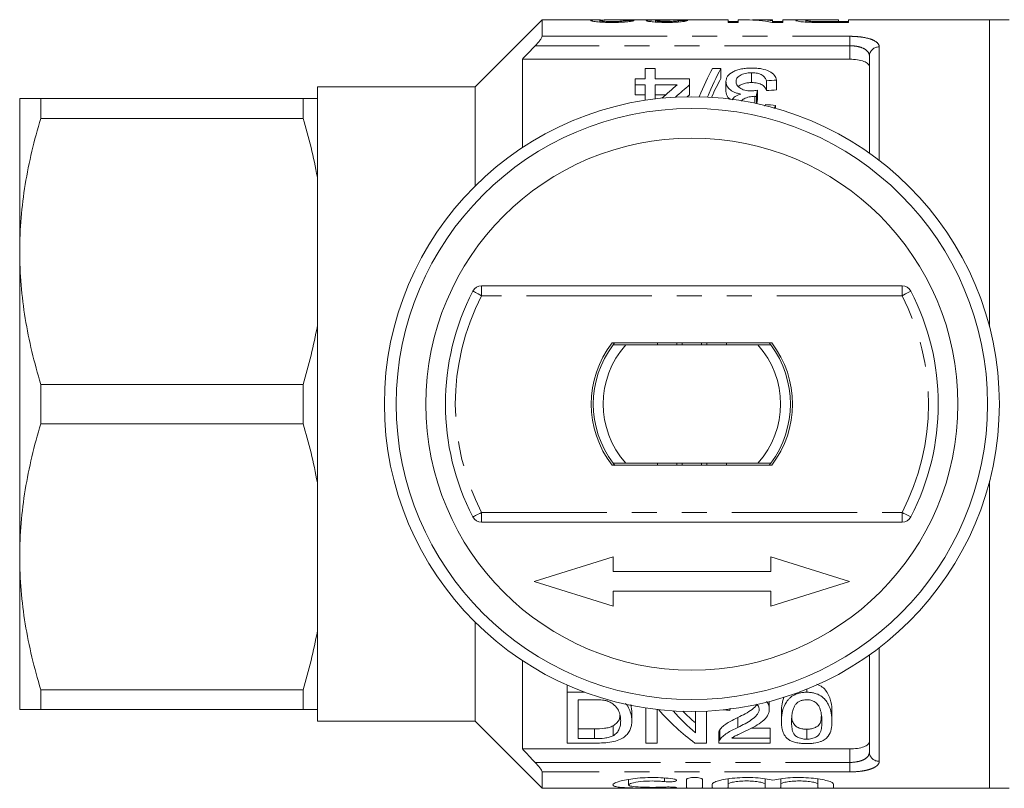
# Model space of a CAD drawing. Units: millimetres. Extents: x 214 to 290, y 77 to 244.
# Drawn here: x 214 to 264, y 77 to 116 of the extents above; entities that cross this region are included whole.
import ezdxf

# ---------------------------------------------------------------- set-up
doc = ezdxf.new("R2010")
doc.units = ezdxf.units.MM
doc.linetypes.add('PHANTOM', pattern=[12.7, 6.35, -1.27, 1.27, -1.27, 1.27, -1.27])

msp = doc.modelspace()

# ---------------------------------------------------------------- linework, layer by layer
at = {"color": 7, "linetype": 'Continuous', "lineweight": 15}
for p, q in [((240.666, 116.26), (237.266, 112.86)), ((243.636, 116.26), (240.666, 116.26)), ((240.666, 116.26), (240.666, 115.425)), ((243.593, 116.15), (243.593, 116.226)), ((244.222, 116.129), (244.222, 116.177)), ((245.888, 116.26), (244.301, 116.26)), ((244.875, 116.151), (244.875, 116.23)), ((246.414, 116.149), (246.414, 116.222)), ((250.106, 116.26), (246.42, 116.26)), ((246.975, 116.129), (246.975, 116.177)), ((247.593, 116.152), (247.593, 116.224)), ((250.106, 116.26), (250.106, 116.129)), ((250.619, 116.181), (250.106, 116.181)), ((250.106, 116.129), (250.619, 116.129)), ((251.026, 116.26), (250.619, 116.26)), ((250.619, 116.129), (250.619, 116.26)), ((252.363, 116.26), (251.663, 116.26)), ((252.334, 116.129), (252.875, 116.129)), ((252.363, 116.26), (252.363, 116.222)), ((252.363, 116.129), (252.363, 116.222)), ((252.875, 116.181), (252.363, 116.181)), ((254.184, 116.26), (252.875, 116.26)), ((252.875, 116.129), (252.875, 116.26)), ((254.055, 116.146), (254.055, 116.229)), ((254.437, 116.132), (254.437, 116.18)), ((255.696, 116.259), (254.82, 116.259)), ((254.838, 116.256), (255.696, 116.256)), ((255.696, 116.177), (254.847, 116.177)), ((254.847, 116.129), (254.847, 116.177)), ((254.891, 116.129), (256.209, 116.129)), ((255.696, 116.256), (255.696, 116.259)), ((255.696, 116.256), (255.696, 116.177)), ((256.209, 116.181), (255.696, 116.181)), ((255.696, 116.129), (255.696, 116.177)), ((263.366, 116.26), (256.209, 116.26)), ((256.209, 116.129), (256.209, 116.26)), ((264.366, 116.26), (263.366, 116.26)), ((263.366, 100.677), (263.366, 116.26)), ((257.271, 109.498), (257.271, 114.423)), ((239.666, 114.26), (239.666, 109.775)), ((256.271, 114.26), (239.666, 114.26)), ((245.894, 113.262), (245.894, 113.789)), ((245.894, 113.789), (246.407, 113.789)), ((246.407, 113.789), (246.407, 113.262)), ((249.316, 113.789), (249.74, 113.789)), ((249.74, 113.789), (249.74, 113.289)), ((251.298, 113.577), (251.298, 113.077)), ((245.381, 112.954), (245.381, 113.262)), ((245.381, 113.262), (245.894, 113.262)), ((245.894, 112.954), (245.381, 112.954)), ((245.381, 112.954), (245.381, 112.454)), ((245.894, 112.178), (245.894, 112.954)), ((246.407, 113.262), (248.15, 113.262)), ((246.407, 112.954), (246.407, 112.248)), ((247.517, 112.954), (246.407, 112.954)), ((248.15, 113.262), (248.15, 112.954)), ((248.15, 112.954), (248.15, 112.454)), ((249.997, 113.127), (249.997, 112.627)), ((252.048, 113.172), (252.048, 112.672)), ((252.561, 113.202), (252.561, 112.702)), ((237.266, 112.86), (229.266, 112.86)), ((229.266, 112.86), (229.266, 112.26)), ((237.266, 112.86), (237.266, 107.821)), ((245.381, 112.454), (245.894, 112.454)), ((246.407, 112.454), (246.932, 112.454)), ((251.591, 112.69), (251.591, 112.19)), ((214.166, 112.26), (214.166, 104.51)), ((215.234, 111.261), (215.234, 112.26)), ((215.234, 112.26), (228.544, 112.26)), ((228.544, 112.26), (228.544, 111.261)), ((229.266, 112.26), (229.266, 108.281)), ((251.465, 112.379), (251.465, 112.028)), ((251.538, 112.375), (251.538, 112.012)), ((251.971, 111.872), (251.997, 111.96)), ((252.509, 111.921), (252.437, 111.767)), ((252.509, 111.921), (252.509, 111.771)), ((228.544, 111.261), (215.234, 111.261)), ((229.266, 108.281), (229.266, 100.739)), ((214.166, 104.51), (214.166, 89.01)), ((237.6, 102.76), (258.931, 102.76)), ((229.266, 100.739), (229.266, 92.781)), ((252.316, 99.86), (244.216, 99.86)), ((244.343, 99.86), (244.266, 99.76)), ((244.912, 99.76), (251.62, 99.76)), ((246.516, 99.86), (246.516, 99.76)), ((247.51, 99.86), (247.51, 99.76)), ((247.769, 99.86), (247.769, 99.76)), ((248.762, 99.76), (248.762, 99.86)), ((249.021, 99.76), (249.021, 99.86)), ((250.016, 99.76), (250.016, 99.86)), ((252.266, 99.76), (252.18, 99.871)), ((215.234, 95.761), (215.234, 97.758)), ((215.234, 97.758), (228.544, 97.758)), ((228.544, 97.758), (228.544, 95.761)), ((228.544, 95.761), (215.234, 95.761)), ((244.216, 93.66), (252.316, 93.66)), ((244.266, 93.76), (244.352, 93.649)), ((251.62, 93.76), (244.912, 93.76)), ((246.516, 93.76), (246.516, 93.66)), ((247.51, 93.76), (247.51, 93.66)), ((247.769, 93.76), (247.769, 93.66)), ((248.762, 93.66), (248.762, 93.76)), ((249.021, 93.66), (249.021, 93.76)), ((250.016, 93.66), (250.016, 93.76)), ((252.188, 93.659), (252.266, 93.76)), ((229.266, 92.781), (229.266, 85.239)), ((263.366, 77.26), (263.366, 92.842)), ((258.931, 90.76), (237.6, 90.76)), ((214.166, 89.01), (214.166, 81.26)), ((244.266, 89.01), (240.266, 87.76)), ((244.266, 88.26), (244.266, 89.01)), ((252.266, 89.01), (252.266, 88.26)), ((256.266, 87.76), (252.266, 89.01)), ((252.266, 88.26), (244.266, 88.26)), ((240.266, 87.76), (244.266, 86.51)), ((252.266, 86.51), (256.266, 87.76)), ((244.266, 87.26), (252.266, 87.26)), ((244.266, 86.51), (244.266, 87.26)), ((252.266, 87.26), (252.266, 86.51)), ((237.266, 85.698), (237.266, 80.66)), ((229.266, 85.239), (229.266, 81.26)), ((257.271, 79.096), (257.271, 84.021)), ((239.666, 83.744), (239.666, 79.26)), ((241.937, 82.134), (241.937, 82.501)), ((215.234, 82.258), (228.544, 82.258)), ((215.234, 81.26), (215.234, 82.258)), ((228.544, 82.258), (228.544, 81.26)), ((241.937, 79.553), (241.937, 82.134)), ((241.937, 82.134), (242.838, 82.134)), ((254.09, 82.134), (254.09, 82.288)), ((243.312, 81.756), (242.501, 81.756)), ((242.501, 81.756), (242.501, 79.781)), ((245.219, 81.175), (245.172, 81.512)), ((252.193, 81.27), (252.193, 81.662)), ((228.544, 81.26), (215.234, 81.26)), ((229.266, 81.26), (229.266, 80.66)), ((245.219, 80.675), (245.219, 81.175)), ((245.937, 79.553), (245.937, 81.334)), ((246.501, 81.26), (246.501, 79.553)), ((248.449, 80.075), (248.449, 81.161)), ((249.013, 81.177), (249.013, 79.553)), ((250.214, 81.322), (250.193, 81.216)), ((252.808, 80.644), (252.808, 81.144)), ((255.372, 80.644), (255.372, 81.144)), ((229.266, 80.66), (237.266, 80.66)), ((237.266, 80.66), (240.666, 77.26)), ((244.27, 79.928), (244.27, 80.428)), ((250.605, 80.351), (250.605, 80.851)), ((243.325, 80.281), (242.501, 80.281)), ((243.325, 79.781), (243.325, 80.281)), ((249.629, 80.061), (249.629, 79.561)), ((249.683, 79.727), (249.683, 80.227)), ((252.244, 80.307), (251.271, 80.307)), ((252.244, 79.807), (252.244, 80.307)), ((254.09, 79.755), (254.09, 80.255)), ((243.369, 79.553), (241.937, 79.553)), ((242.501, 79.781), (243.325, 79.781)), ((246.501, 79.553), (245.937, 79.553)), ((249.013, 79.553), (248.417, 79.553)), ((252.244, 79.553), (249.629, 79.553)), ((250.288, 79.807), (252.244, 79.807)), ((252.244, 79.807), (252.244, 79.553)), ((256.271, 79.26), (239.666, 79.26)), ((240.666, 78.094), (240.666, 77.26)), ((245.059, 77.713), (245.059, 77.434)), ((248, 77.285), (248, 77.715)), ((248.8, 77.715), (248.8, 77.285)), ((249.3, 77.285), (249.3, 77.469)), ((250.1, 77.738), (250.1, 77.469)), ((250.1, 77.469), (250.1, 77.285)), ((251.978, 77.738), (251.978, 77.469)), ((251.978, 77.285), (251.978, 77.469)), ((252.778, 77.738), (252.778, 77.469)), ((252.778, 77.469), (252.778, 77.285)), ((254.657, 77.738), (254.657, 77.469)), ((254.657, 77.285), (254.657, 77.469)), ((255.457, 77.469), (255.457, 77.285)), ((240.666, 77.26), (263.366, 77.26)), ((263.366, 77.26), (264.366, 77.26))]:
    msp.add_line(p, q, dxfattribs=at)
at = {"color": 8, "linetype": 'PHANTOM', "lineweight": 0}
for p, q in [((240.666, 115.425), (256.271, 115.425)), ((256.271, 115.425), (256.271, 114.946)), ((256.271, 114.946), (240.317, 114.946)), ((256.271, 114.26), (256.271, 114.946)), ((257.771, 114.888), (257.771, 109.13)), ((237.6, 102.76), (237.6, 102.26)), ((258.931, 102.26), (258.931, 102.76)), ((258.931, 102.26), (237.6, 102.26)), ((237.6, 91.26), (258.931, 91.26)), ((237.6, 90.76), (237.6, 91.26)), ((258.931, 91.26), (258.931, 90.76)), ((257.771, 84.389), (257.771, 78.631)), ((256.271, 78.573), (256.271, 79.26)), ((240.317, 78.573), (256.271, 78.573)), ((256.271, 78.573), (256.271, 78.094)), ((256.271, 78.094), (240.666, 78.094)), ((246.883, 77.782), (246.883, 77.598)), ((247.3, 77.322), (247.3, 77.28))]:
    msp.add_line(p, q, dxfattribs=at)
at = {"color": 8, "linetype": 'PHANTOM', "lineweight": 0, "flags": 128}
for points in [[(237.156, 102.489), (237.165, 102.484), (237.19, 102.471), (237.231, 102.45), (237.286, 102.422), (237.354, 102.387), (237.43, 102.347), (237.514, 102.304), (237.6, 102.26)], [(258.931, 102.26), (259.018, 102.304), (259.101, 102.347), (259.178, 102.387), (259.245, 102.422), (259.301, 102.45), (259.342, 102.471), (259.367, 102.484), (259.376, 102.489)], [(237.156, 91.03), (237.165, 91.035), (237.19, 91.048), (237.231, 91.069), (237.286, 91.098), (237.354, 91.132), (237.43, 91.172), (237.514, 91.215), (237.6, 91.26)], [(258.931, 91.26), (259.018, 91.215), (259.101, 91.172), (259.178, 91.132), (259.245, 91.098), (259.301, 91.069), (259.342, 91.048), (259.367, 91.035), (259.376, 91.03)]]:
    msp.add_lwpolyline(points, dxfattribs=at)
at = {"color": 7, "linetype": 'Continuous', "lineweight": 15}
for radius in [15.6, 15, 13.5]:
    msp.add_circle((248.266, 96.76), radius, dxfattribs=at)
at = {"color": 8, "linetype": 'PHANTOM', "lineweight": 0}
for centre, radius, start, end in [((257.754, 114.405), 0.483, 87.9883, 177.8364), ((248.266, 96.76), 12, 152.7204, 207.2796), ((248.266, 96.76), 12, 332.7204, 27.2796), ((257.754, 79.114), 0.483, 182.1636, 272.0117)]:
    msp.add_arc(centre, radius, start, end, dxfattribs=at)
at = {"color": 7, "linetype": 'Continuous', "lineweight": 15}
for centre, radius, start, end in [((248.266, 96.76), 12.5, 152.7204, 207.2796), ((237.6, 102.26), 0.5, 90, 152.7204), ((258.931, 102.26), 0.5, 27.2796, 90), ((248.266, 96.76), 12.5, 332.7204, 27.2796), ((248.234, 96.76), 5.075, 142.3484, 217.6516), ((248.266, 96.76), 5, 143.1301, 216.8699), ((248.266, 96.76), 4.5, 138.1897, 221.8103), ((248.266, 96.76), 4.5, 318.1897, 41.8103), ((248.266, 96.76), 5, 323.1301, 36.8699), ((248.298, 96.76), 5.075, 322.3484, 37.6516), ((237.6, 91.26), 0.5, 207.2796, 270), ((258.931, 91.26), 0.5, 270, 332.7204)]:
    msp.add_arc(centre, radius, start, end, dxfattribs=at)
for centre, major_axis, ratio, start_param, end_param in [((235.228, 96.76), (175.5, 0), 0.111111, 1.513165, 1.515799), ((247.234, 96.76), (0, 19.5), 0.105903, 0.007632, 0.031306), ((237.023, 96.76), (175.5, 0), 0.111111, 1.507896, 1.510531), ((251.026, 96.76), (0, 19.5), 0.580733, 6.167471, 6.283185), ((251.663, 96.76), (0, 19.5), 0.580575, 6.221355, 6.311308), ((251.66, 97.26), (0, 18.5), 0.282051, 0.465732, 0.616392), ((252.083, 97.26), (0, 18.5), 0.282051, 0.465732, 0.617859), ((255.068, 97.26), (0, 18.5), 0.770857, 0.557969, 0.622848), ((255.701, 97.26), (0, 18.5), 0.770833, 0.557969, 0.618018), ((252.083, 96.76), (0, 18.5), 0.282051, 0.465732, 0.570718), ((346.409, 97.26), (185, 0), 0.1, 2.102832, 2.106052), ((255.701, 96.76), (0, 18.5), 0.770833, 0.557969, 0.567682), ((252.761, 97.26), (0, 18.5), 0.114583, 0.58433, 0.614547), ((346.409, 96.76), (185, 0), 0.1, 2.102832, 2.106052), ((252.761, 96.76), (0, 18.5), 0.114583, 0.58433, 0.601961), ((139.687, 97.26), (185, 0), 0.1, 0.914922, 0.918415), ((253.52, 96.26), (0, 18.5), 0.642148, 2.517071, 2.697597), ((254.204, 96.26), (0, 18.5), 0.642148, 2.522916, 2.635883), ((254.204, 96.76), (0, 18.5), 0.642148, 2.573421, 2.635883), ((357.865, 96.26), (185, 0), 0.1, 4.088912, 4.091189)]:
    msp.add_ellipse(centre, major_axis=major_axis, ratio=ratio, start_param=start_param, end_param=end_param, dxfattribs=at)
for points, knots in [([(243.636, 116.259), (243.569, 116.259), (243.365, 116.259), (243.164, 116.249), (243.14, 116.232), (243.132, 116.226)], [0, 0, 0, 0, 0.23821, 0.727708, 1, 1, 1, 1]), ([(243.132, 116.226), (243.134, 116.222), (243.137, 116.217), (243.16, 116.207), (243.177, 116.202), (243.252, 116.185), (243.329, 116.173), (243.477, 116.158), (243.531, 116.153), (243.651, 116.144), (243.717, 116.14), (243.852, 116.135), (243.922, 116.132), (244.066, 116.13), (244.139, 116.129), (244.212, 116.129)], [0, 0, 0, 0, 0.125, 0.125, 0.25, 0.25, 0.5, 0.5, 0.625, 0.625, 0.75, 0.75, 0.875, 0.875, 1, 1, 1, 1]), ([(243.593, 116.226), (243.615, 116.233), (243.666, 116.249), (243.965, 116.259), (244.195, 116.258), (244.301, 116.257)], [0, 0, 0, 0, 0.292077, 0.670837, 1, 1, 1, 1]), ([(244.222, 116.177), (244.137, 116.177), (244.055, 116.178), (243.897, 116.184), (243.827, 116.188), (243.712, 116.199), (243.664, 116.204), (243.607, 116.215), (243.595, 116.221), (243.593, 116.226)], [0, 0, 0, 0, 0.25, 0.25, 0.5, 0.5, 0.75, 0.75, 1, 1, 1, 1]), ([(244.212, 116.129), (244.286, 116.129), (244.361, 116.13), (244.507, 116.132), (244.579, 116.134), (244.72, 116.14), (244.786, 116.144), (244.911, 116.152), (244.969, 116.157), (245.123, 116.174), (245.198, 116.186), (245.273, 116.203), (245.293, 116.208), (245.321, 116.218), (245.329, 116.223), (245.337, 116.227)], [0, 0, 0, 0, 0.125, 0.125, 0.25, 0.25, 0.375, 0.375, 0.5, 0.5, 0.75, 0.75, 0.875, 0.875, 1, 1, 1, 1]), ([(244.875, 116.23), (244.873, 116.225), (244.865, 116.219), (244.813, 116.207), (244.771, 116.201), (244.652, 116.19), (244.576, 116.185), (244.407, 116.179), (244.314, 116.177), (244.222, 116.177)], [0, 0, 0, 0, 0.25, 0.25, 0.5, 0.5, 0.75, 0.75, 1, 1, 1, 1]), ([(245.888, 116.259), (245.913, 116.259), (245.984, 116.259), (246.181, 116.256), (246.361, 116.255), (246.443, 116.255)], [0, 0, 0, 0, 0.2218091, 0.6442858, 1, 1, 1, 1]), ([(246.443, 116.255), (246.37, 116.254), (246.3, 116.253), (246.177, 116.249), (246.123, 116.247), (246.038, 116.242), (246.005, 116.238), (245.962, 116.23), (245.955, 116.226), (245.952, 116.22)], [0, 0, 0, 0, 0.25, 0.25, 0.5, 0.5, 0.75, 0.75, 1, 1, 1, 1]), ([(245.952, 116.22), (245.955, 116.216), (245.958, 116.212), (245.984, 116.202), (246.003, 116.197), (246.08, 116.181), (246.152, 116.17), (246.347, 116.151), (246.465, 116.143), (246.654, 116.135), (246.719, 116.133), (246.852, 116.13), (246.921, 116.129), (246.989, 116.129)], [0, 0, 0, 0, 0.125, 0.125, 0.25, 0.25, 0.5, 0.5, 0.75, 0.75, 0.875, 0.875, 1, 1, 1, 1]), ([(246.414, 116.222), (246.415, 116.224), (246.417, 116.227), (246.43, 116.231), (246.442, 116.234), (246.491, 116.24), (246.546, 116.243), (246.684, 116.247), (246.762, 116.248), (246.885, 116.249), (246.928, 116.25), (247.013, 116.25), (247.056, 116.25), (247.1, 116.25)], [0, 0, 0, 0, 0.125, 0.125, 0.25, 0.25, 0.5, 0.5, 0.75, 0.75, 0.875, 0.875, 1, 1, 1, 1]), ([(246.975, 116.177), (246.9, 116.177), (246.826, 116.178), (246.685, 116.183), (246.623, 116.187), (246.519, 116.196), (246.478, 116.201), (246.438, 116.209), (246.428, 116.212), (246.417, 116.217), (246.415, 116.219), (246.414, 116.222)], [0, 0, 0, 0, 0.25, 0.25, 0.5, 0.5, 0.75, 0.75, 0.875, 0.875, 1, 1, 1, 1]), ([(246.908, 116.259), (246.825, 116.259), (246.659, 116.259), (246.489, 116.26), (246.429, 116.259), (246.42, 116.259)], [0, 0, 0, 0, 0.459435, 0.923959, 1, 1, 1, 1]), ([(247.218, 116.259), (247.168, 116.259), (247.117, 116.259), (247.013, 116.259), (246.961, 116.259), (246.908, 116.259)], [0, 0, 0, 0, 0.5, 0.5, 1, 1, 1, 1]), ([(247.593, 116.224), (247.58, 116.219), (247.563, 116.214), (247.504, 116.204), (247.464, 116.198), (247.354, 116.188), (247.287, 116.184), (247.174, 116.18), (247.135, 116.179), (247.056, 116.178), (247.015, 116.177), (246.975, 116.177)], [0, 0, 0, 0, 0.25, 0.25, 0.5, 0.5, 0.75, 0.75, 0.875, 0.875, 1, 1, 1, 1]), ([(246.989, 116.129), (247.057, 116.129), (247.125, 116.13), (247.258, 116.132), (247.324, 116.135), (247.451, 116.14), (247.511, 116.144), (247.622, 116.152), (247.674, 116.156), (247.816, 116.171), (247.89, 116.182), (247.999, 116.203), (248.031, 116.213), (248.055, 116.221)], [0, 0, 0, 0, 0.125, 0.125, 0.25, 0.25, 0.375, 0.375, 0.5, 0.5, 0.75, 0.75, 1, 1, 1, 1]), ([(247.1, 116.25), (247.106, 116.25), (247.111, 116.25), (247.117, 116.25), (247.123, 116.25), (247.129, 116.25), (247.135, 116.25), (247.146, 116.25), (247.158, 116.25), (247.169, 116.25)], [0, 0, 0, 0, 0.00001749712, 0.00001749712, 0.00001749712, 0.00003499713, 0.00003499713, 0.00003499713, 0.00006996712, 0.00006996712, 0.00006996712, 0.00006996712]), ([(254.82, 116.259), (254.736, 116.259), (254.652, 116.259), (254.485, 116.259), (254.403, 116.259), (254.239, 116.26), (254.159, 116.26), (254.009, 116.259), (253.938, 116.259), (253.819, 116.258), (253.77, 116.257), (253.684, 116.255), (253.648, 116.253), (253.593, 116.248), (253.574, 116.245), (253.548, 116.237), (253.543, 116.233), (253.542, 116.228)], [0, 0, 0, 0, 0.125, 0.125, 0.25, 0.25, 0.375, 0.375, 0.5, 0.5, 0.625, 0.625, 0.75, 0.75, 0.875, 0.875, 1, 1, 1, 1]), ([(253.542, 116.228), (253.544, 116.225), (253.545, 116.221), (253.561, 116.213), (253.573, 116.208), (253.622, 116.195), (253.672, 116.185), (253.807, 116.165), (253.897, 116.155), (254.059, 116.145), (254.116, 116.142), (254.235, 116.137), (254.297, 116.135), (254.359, 116.133)], [0, 0, 0, 0, 0.125, 0.125, 0.25, 0.25, 0.5, 0.5, 0.75, 0.75, 0.875, 0.875, 1, 1, 1, 1]), ([(254.055, 116.229), (254.056, 116.235), (254.066, 116.24), (254.13, 116.248), (254.182, 116.251), (254.295, 116.253), (254.339, 116.254), (254.432, 116.255), (254.481, 116.256), (254.632, 116.256), (254.735, 116.256), (254.838, 116.256)], [0, 0, 0, 0, 0.25, 0.25, 0.5, 0.5, 0.625, 0.625, 0.75, 0.75, 1, 1, 1, 1]), ([(254.437, 116.18), (254.405, 116.182), (254.373, 116.183), (254.315, 116.186), (254.288, 116.188), (254.213, 116.194), (254.173, 116.198), (254.11, 116.208), (254.089, 116.212), (254.06, 116.221), (254.057, 116.225), (254.055, 116.229)], [0, 0, 0, 0, 0.125, 0.125, 0.25, 0.25, 0.5, 0.5, 0.75, 0.75, 1, 1, 1, 1]), ([(254.359, 116.133), (254.403, 116.133), (254.447, 116.132), (254.491, 116.131), (254.536, 116.131), (254.58, 116.13), (254.624, 116.13), (254.713, 116.129), (254.802, 116.129), (254.891, 116.129)], [0, 0, 0, 0, 0.0001335403, 0.0001335403, 0.0001335403, 0.0002670219, 0.0002670219, 0.0002670219, 0.0005331809, 0.0005331809, 0.0005331809, 0.0005331809]), ([(240.317, 114.946), (240.403, 115.037), (240.485, 115.131), (240.584, 115.263), (240.613, 115.305), (240.654, 115.377), (240.666, 115.406), (240.666, 115.425)], [0, 0, 0, 0, 0.5, 0.5, 0.75, 0.75, 1, 1, 1, 1]), ([(257.271, 113.884), (257.271, 113.936), (257.247, 113.985), (257.152, 114.076), (257.082, 114.117), (256.9, 114.186), (256.789, 114.213), (256.543, 114.25), (256.408, 114.26), (256.271, 114.26)], [0, 0, 0, 0, 0.25, 0.25, 0.5, 0.5, 0.75, 0.75, 1, 1, 1, 1]), ([(249.997, 113.127), (249.998, 113.174), (250.002, 113.22), (250.03, 113.309), (250.052, 113.353), (250.14, 113.48), (250.234, 113.555), (250.413, 113.651), (250.478, 113.68), (250.622, 113.729), (250.702, 113.751), (250.868, 113.784), (250.954, 113.796), (251.133, 113.812), (251.225, 113.814), (251.316, 113.815)], [0, 0, 0, 0, 0.125, 0.125, 0.25, 0.25, 0.5, 0.5, 0.625, 0.625, 0.75, 0.75, 0.875, 0.875, 1, 1, 1, 1]), ([(251.298, 113.577), (251.241, 113.576), (251.185, 113.574), (251.075, 113.564), (251.02, 113.555), (250.867, 113.521), (250.778, 113.486), (250.64, 113.399), (250.587, 113.349), (250.539, 113.268), (250.528, 113.24), (250.512, 113.183), (250.51, 113.154), (250.509, 113.125)], [0, 0, 0, 0, 0.125, 0.125, 0.25, 0.25, 0.5, 0.5, 0.75, 0.75, 0.875, 0.875, 1, 1, 1, 1]), ([(252.048, 113.172), (252.029, 113.224), (252.007, 113.274), (251.939, 113.37), (251.897, 113.416), (251.775, 113.496), (251.693, 113.529), (251.552, 113.558), (251.502, 113.566), (251.401, 113.575), (251.35, 113.576), (251.298, 113.577)], [0, 0, 0, 0, 0.25, 0.25, 0.5, 0.5, 0.75, 0.75, 0.875, 0.875, 1, 1, 1, 1]), ([(251.316, 113.815), (251.399, 113.814), (251.481, 113.812), (251.642, 113.798), (251.723, 113.788), (251.951, 113.744), (252.086, 113.699), (252.308, 113.586), (252.395, 113.517), (252.485, 113.406), (252.507, 113.366), (252.542, 113.286), (252.552, 113.244), (252.561, 113.202)], [0, 0, 0, 0, 0.125, 0.125, 0.25, 0.25, 0.5, 0.5, 0.75, 0.75, 0.875, 0.875, 1, 1, 1, 1]), ([(250.747, 112.493), (250.687, 112.503), (250.628, 112.515), (250.517, 112.547), (250.462, 112.566), (250.315, 112.632), (250.234, 112.686), (250.139, 112.774), (250.113, 112.805), (250.068, 112.868), (250.049, 112.9), (250.008, 112.998), (249.999, 113.063), (249.997, 113.127)], [0, 0, 0, 0, 0.125, 0.125, 0.25, 0.25, 0.5, 0.5, 0.625, 0.625, 0.75, 0.75, 1, 1, 1, 1]), ([(250.509, 113.125), (250.511, 113.097), (250.512, 113.069), (250.526, 113.014), (250.538, 112.986), (250.585, 112.904), (250.634, 112.852), (250.767, 112.76), (250.849, 112.72), (250.994, 112.68), (251.045, 112.67), (251.15, 112.657), (251.205, 112.655), (251.259, 112.654)], [0, 0, 0, 0, 0.125, 0.125, 0.25, 0.25, 0.5, 0.5, 0.75, 0.75, 0.875, 0.875, 1, 1, 1, 1]), ([(250.633, 112.873), (250.655, 112.897), (250.713, 112.956), (250.877, 113.026), (251.087, 113.071), (251.233, 113.075), (251.298, 113.077)], [0, 0, 0, 0, 0.1885051, 0.4780825, 0.7687051, 1, 1, 1, 1]), ([(251.298, 113.077), (251.35, 113.076), (251.401, 113.075), (251.501, 113.066), (251.55, 113.059), (251.693, 113.029), (251.774, 112.997), (251.896, 112.916), (251.939, 112.87), (252.007, 112.775), (252.029, 112.724), (252.048, 112.672)], [0, 0, 0, 0, 0.125, 0.125, 0.25, 0.25, 0.5, 0.5, 0.75, 0.75, 1, 1, 1, 1]), ([(249.997, 112.627), (250.007, 112.524), (250.022, 112.377), (250.175, 112.251), (250.22, 112.215)], [0, 0, 0, 0, 0.708987, 1, 1, 1, 1]), ([(250.303, 112.209), (250.35, 112.264), (250.452, 112.383), (250.644, 112.454), (250.747, 112.493)], [0, 0, 0, 0, 0.460592, 1, 1, 1, 1]), ([(251.259, 112.654), (251.288, 112.654), (251.316, 112.655), (251.344, 112.657), (251.386, 112.66), (251.427, 112.665), (251.468, 112.67), (251.51, 112.676), (251.55, 112.683), (251.591, 112.69)], [0, 0, 0, 0, 0.0000844512, 0.0000844512, 0.0000844512, 0.0002112714, 0.0002112714, 0.0002112714, 0.0003394215, 0.0003394215, 0.0003394215, 0.0003394215]), ([(214.166, 112.26), (214.166, 112.26), (214.19, 112.26), (214.286, 112.26), (214.358, 112.26), (214.637, 112.26), (214.906, 112.26), (215.234, 112.26)], [0, 0, 0, 0, 0.25, 0.25, 0.5, 0.5, 1, 1, 1, 1]), ([(228.544, 112.26), (228.691, 112.26), (228.826, 112.26), (229.069, 112.26), (229.176, 112.26), (229.266, 112.26)], [0, 0, 0, 0, 0.5, 0.5, 1, 1, 1, 1]), ([(251.465, 112.379), (251.364, 112.373), (251.162, 112.361), (250.933, 112.275), (250.808, 112.193), (250.787, 112.148), (250.784, 112.14)], [0, 0, 0, 0, 0.3572195, 0.7174997, 0.9516152, 1, 1, 1, 1]), ([(251.538, 112.375), (251.526, 112.376), (251.514, 112.377), (251.502, 112.377), (251.495, 112.378), (251.489, 112.378), (251.483, 112.378), (251.477, 112.378), (251.471, 112.378), (251.465, 112.379)], [0, 0, 0, 0, 0.00003699144, 0.00003699144, 0.00003699144, 0.00005552052, 0.00005552052, 0.00005552052, 0.0000740617, 0.0000740617, 0.0000740617, 0.0000740617]), ([(215.234, 111.261), (214.901, 110.15), (214.632, 109.034), (214.264, 106.784), (214.166, 105.652), (214.166, 104.51)], [0, 0, 0, 0, 0.5, 0.5, 1, 1, 1, 1]), ([(214.166, 104.51), (214.166, 103.942), (214.19, 103.371), (214.286, 102.233), (214.357, 101.667), (214.634, 99.978), (214.903, 98.864), (215.234, 97.758)], [0, 0, 0, 0, 0.25, 0.25, 0.5, 0.5, 1, 1, 1, 1]), ([(228.544, 97.758), (228.692, 98.251), (228.828, 98.748), (229.07, 99.742), (229.176, 100.24), (229.266, 100.739)], [0, 0, 0, 0, 0.5, 0.5, 1, 1, 1, 1]), ([(244.266, 99.76), (244.464, 99.76), (244.677, 99.76), (244.896, 99.76), (244.912, 99.76)], [0, 0, 0, 0, 0.926247, 1, 1, 1, 1]), ([(251.62, 99.76), (251.825, 99.76), (252.041, 99.76), (252.254, 99.76), (252.266, 99.76)], [0, 0, 0, 0, 0.943933, 1, 1, 1, 1]), ([(215.234, 95.761), (214.901, 94.65), (214.632, 93.534), (214.264, 91.284), (214.166, 90.152), (214.166, 89.01)], [0, 0, 0, 0, 0.5, 0.5, 1, 1, 1, 1]), ([(244.912, 93.76), (244.707, 93.76), (244.49, 93.76), (244.278, 93.76), (244.266, 93.76)], [0, 0, 0, 0, 0.943933, 1, 1, 1, 1]), ([(252.266, 93.76), (252.068, 93.76), (251.854, 93.76), (251.636, 93.76), (251.62, 93.76)], [0, 0, 0, 0, 0.926247, 1, 1, 1, 1]), ([(214.166, 89.01), (214.166, 88.442), (214.19, 87.871), (214.286, 86.733), (214.357, 86.167), (214.634, 84.478), (214.903, 83.364), (215.234, 82.258)], [0, 0, 0, 0, 0.25, 0.25, 0.5, 0.5, 1, 1, 1, 1]), ([(228.544, 82.258), (228.692, 82.751), (228.828, 83.248), (229.07, 84.242), (229.176, 84.74), (229.266, 85.239)], [0, 0, 0, 0, 0.5, 0.5, 1, 1, 1, 1]), ([(255.372, 81.144), (255.367, 81.311), (255.355, 81.65), (255.174, 82.088), (254.908, 82.408), (254.7, 82.502), (254.598, 82.547)], [0, 0, 0, 0, 0.349889, 0.711474, 0.858602, 1, 1, 1, 1]), ([(252.808, 80.644), (252.81, 80.784), (252.819, 80.929), (252.874, 81.226), (252.918, 81.378), (253.036, 81.603), (253.085, 81.678), (253.179, 81.786), (253.212, 81.821), (253.288, 81.888), (253.331, 81.921), (253.423, 81.98), (253.474, 82.006), (253.581, 82.053), (253.64, 82.073), (253.764, 82.104), (253.827, 82.116), (253.957, 82.131), (254.024, 82.133), (254.09, 82.134)], [0, 0, 0, 0, 0.25, 0.25, 0.5, 0.5, 0.625, 0.625, 0.6875, 0.6875, 0.75, 0.75, 0.8125, 0.8125, 0.875, 0.875, 0.9375, 0.9375, 1, 1, 1, 1]), ([(254.09, 82.134), (254.156, 82.133), (254.222, 82.131), (254.35, 82.116), (254.414, 82.104), (254.598, 82.056), (254.709, 82.01), (254.899, 81.894), (254.974, 81.825), (255.092, 81.679), (255.138, 81.604), (255.256, 81.378), (255.31, 81.225), (255.364, 80.929), (255.371, 80.784), (255.372, 80.644)], [0, 0, 0, 0, 0.0625, 0.0625, 0.125, 0.125, 0.25, 0.25, 0.375, 0.375, 0.5, 0.5, 0.75, 0.75, 1, 1, 1, 1]), ([(243.973, 81.691), (243.922, 81.706), (243.869, 81.718), (243.76, 81.735), (243.704, 81.74), (243.537, 81.755), (243.424, 81.755), (243.312, 81.756)], [0, 0, 0, 0, 0.25, 0.25, 0.5, 0.5, 1, 1, 1, 1]), ([(244.655, 80.681), (244.653, 80.769), (244.648, 80.859), (244.612, 81.042), (244.584, 81.134), (244.488, 81.315), (244.416, 81.404), (244.28, 81.528), (244.228, 81.567), (244.141, 81.62), (244.11, 81.637), (244.045, 81.666), (244.009, 81.679), (243.973, 81.691)], [0, 0, 0, 0, 0.25, 0.25, 0.5, 0.5, 0.75, 0.75, 0.875, 0.875, 0.9375, 0.9375, 1, 1, 1, 1]), ([(244.885, 81.566), (244.912, 81.541), (245.033, 81.43), (245.122, 81.202), (245.209, 80.929), (245.216, 80.755), (245.219, 80.675)], [0, 0, 0, 0, 0.0921128, 0.4042339, 0.7246307, 1, 1, 1, 1]), ([(251.574, 81.505), (251.495, 81.421), (251.333, 81.25), (250.977, 81.044), (250.729, 80.915), (250.605, 80.851)], [0, 0, 0, 0, 0.324108, 0.661082, 1, 1, 1, 1]), ([(251.68, 81.266), (251.676, 81.324), (251.67, 81.42), (251.581, 81.503), (251.545, 81.536)], [0, 0, 0, 0, 0.594585, 1, 1, 1, 1]), ([(252.048, 81.668), (252.07, 81.644), (252.17, 81.53), (252.19, 81.389), (252.193, 81.282), (252.193, 81.27)], [0, 0, 0, 0, 0.19749, 0.91139, 1, 1, 1, 1]), ([(252.948, 81.904), (252.906, 81.784), (252.815, 81.522), (252.811, 81.277), (252.808, 81.144)], [0, 0, 0, 0, 0.458314, 1, 1, 1, 1]), ([(253.553, 81.544), (253.524, 81.507), (253.496, 81.47), (253.455, 81.394), (253.438, 81.356), (253.394, 81.242), (253.374, 81.165), (253.345, 81.013), (253.335, 80.938), (253.324, 80.789), (253.323, 80.716), (253.321, 80.645)], [0, 0, 0, 0, 0.125, 0.125, 0.25, 0.25, 0.5, 0.5, 0.75, 0.75, 1, 1, 1, 1]), ([(254.085, 81.756), (254.029, 81.755), (253.974, 81.752), (253.868, 81.731), (253.817, 81.715), (253.727, 81.675), (253.685, 81.652), (253.613, 81.6), (253.583, 81.572), (253.553, 81.544)], [0, 0, 0, 0, 0.25, 0.25, 0.5, 0.5, 0.75, 0.75, 1, 1, 1, 1]), ([(254.86, 80.645), (254.859, 80.746), (254.855, 80.85), (254.831, 81.062), (254.812, 81.171), (254.756, 81.334), (254.734, 81.388), (254.667, 81.495), (254.621, 81.546), (254.507, 81.639), (254.44, 81.68), (254.317, 81.726), (254.273, 81.738), (254.181, 81.753), (254.133, 81.755), (254.085, 81.756)], [0, 0, 0, 0, 0.25, 0.25, 0.5, 0.5, 0.625, 0.625, 0.75, 0.75, 0.875, 0.875, 0.9375, 0.9375, 1, 1, 1, 1]), ([(214.166, 81.26), (214.166, 81.26), (214.19, 81.26), (214.286, 81.26), (214.358, 81.26), (214.637, 81.26), (214.906, 81.26), (215.234, 81.26)], [0, 0, 0, 0, 0.25, 0.25, 0.5, 0.5, 1, 1, 1, 1]), ([(229.266, 81.26), (229.175, 81.26), (229.068, 81.26), (228.826, 81.26), (228.691, 81.26), (228.544, 81.26)], [0, 0, 0, 0, 0.5, 0.5, 1, 1, 1, 1]), ([(244.619, 80.965), (244.614, 80.906), (244.602, 80.777), (244.495, 80.593), (244.346, 80.484), (244.27, 80.428)], [0, 0, 0, 0, 0.290807, 0.636334, 1, 1, 1, 1]), ([(250.605, 80.351), (250.848, 80.472), (251.085, 80.6), (251.4, 80.818), (251.498, 80.896), (251.602, 81.027), (251.63, 81.072), (251.669, 81.167), (251.678, 81.216), (251.68, 81.266)], [0, 0, 0, 0, 0.5, 0.5, 0.75, 0.75, 0.875, 0.875, 1, 1, 1, 1]), ([(252.193, 81.27), (252.191, 81.213), (252.186, 81.157), (252.155, 81.048), (252.133, 80.995), (252.044, 80.839), (251.953, 80.746), (251.742, 80.572), (251.617, 80.494), (251.357, 80.347), (251.221, 80.278), (251.083, 80.21)], [0, 0, 0, 0, 0.125, 0.125, 0.25, 0.25, 0.5, 0.5, 0.75, 0.75, 1, 1, 1, 1]), ([(244.27, 80.428), (244.241, 80.413), (244.211, 80.398), (244.146, 80.373), (244.111, 80.362), (244, 80.331), (243.92, 80.316), (243.671, 80.285), (243.497, 80.282), (243.325, 80.281)], [0, 0, 0, 0, 0.125, 0.125, 0.25, 0.25, 0.5, 0.5, 1, 1, 1, 1]), ([(245.219, 80.675), (245.217, 80.599), (245.214, 80.524), (245.188, 80.38), (245.169, 80.309), (245.109, 80.172), (245.069, 80.106), (244.971, 79.978), (244.91, 79.918), (244.758, 79.807), (244.667, 79.757), (244.46, 79.672), (244.336, 79.638), (244.073, 79.592), (243.934, 79.576), (243.654, 79.557), (243.512, 79.554), (243.369, 79.553)], [0, 0, 0, 0, 0.125, 0.125, 0.25, 0.25, 0.375, 0.375, 0.5, 0.5, 0.625, 0.625, 0.75, 0.75, 0.875, 0.875, 1, 1, 1, 1]), ([(244.27, 79.928), (244.31, 79.953), (244.35, 79.977), (244.415, 80.031), (244.443, 80.059), (244.519, 80.146), (244.556, 80.209), (244.611, 80.337), (244.628, 80.404), (244.65, 80.54), (244.653, 80.61), (244.655, 80.681)], [0, 0, 0, 0, 0.125, 0.125, 0.25, 0.25, 0.5, 0.5, 0.75, 0.75, 1, 1, 1, 1]), ([(250.605, 80.851), (250.407, 80.758), (250.216, 80.663), (249.971, 80.508), (249.898, 80.454), (249.805, 80.37), (249.775, 80.342), (249.724, 80.285), (249.703, 80.256), (249.683, 80.227)], [0, 0, 0, 0, 0.5, 0.5, 0.75, 0.75, 0.875, 0.875, 1, 1, 1, 1]), ([(253.197, 79.716), (253.154, 79.747), (253.112, 79.779), (253.044, 79.846), (253.016, 79.881), (252.939, 79.988), (252.903, 80.065), (252.851, 80.223), (252.833, 80.304), (252.813, 80.471), (252.81, 80.556), (252.808, 80.644)], [0, 0, 0, 0, 0.125, 0.125, 0.25, 0.25, 0.5, 0.5, 0.75, 0.75, 1, 1, 1, 1]), ([(253.321, 80.645), (253.322, 80.548), (253.325, 80.454), (253.348, 80.27), (253.365, 80.18), (253.421, 80.051), (253.444, 80.01), (253.511, 79.93), (253.56, 79.894), (253.678, 79.83), (253.746, 79.802), (253.868, 79.774), (253.91, 79.766), (253.998, 79.757), (254.045, 79.756), (254.09, 79.755)], [0, 0, 0, 0, 0.25, 0.25, 0.5, 0.5, 0.625, 0.625, 0.75, 0.75, 0.875, 0.875, 0.9375, 0.9375, 1, 1, 1, 1]), ([(254.09, 80.255), (254.021, 80.258), (253.881, 80.264), (253.677, 80.325), (253.488, 80.431), (253.38, 80.62), (253.338, 80.779), (253.333, 80.885), (253.333, 80.898)], [0, 0, 0, 0, 0.122437, 0.245794, 0.421116, 0.639562, 0.958908, 1, 1, 1, 1]), ([(254.833, 80.901), (254.829, 80.827), (254.82, 80.665), (254.738, 80.477), (254.548, 80.345), (254.356, 80.276), (254.188, 80.256), (254.104, 80.255), (254.09, 80.255)], [0, 0, 0, 0, 0.254393, 0.550131, 0.70029, 0.851017, 0.975472, 1, 1, 1, 1]), ([(254.09, 79.755), (254.136, 79.756), (254.181, 79.757), (254.268, 79.766), (254.311, 79.774), (254.432, 79.802), (254.502, 79.83), (254.62, 79.893), (254.669, 79.93), (254.737, 80.009), (254.76, 80.051), (254.816, 80.181), (254.833, 80.27), (254.856, 80.454), (254.859, 80.548), (254.86, 80.645)], [0, 0, 0, 0, 0.0625, 0.0625, 0.125, 0.125, 0.25, 0.25, 0.375, 0.375, 0.5, 0.5, 0.75, 0.75, 1, 1, 1, 1]), ([(255.372, 80.644), (255.371, 80.511), (255.364, 80.383), (255.31, 80.136), (255.266, 80.018), (255.145, 79.855), (255.094, 79.802), (254.996, 79.731), (254.96, 79.708), (254.88, 79.665), (254.835, 79.646), (254.692, 79.594), (254.58, 79.568), (254.401, 79.544), (254.34, 79.538), (254.216, 79.53), (254.153, 79.529), (254.09, 79.529)], [0, 0, 0, 0, 0.25, 0.25, 0.5, 0.5, 0.625, 0.625, 0.6875, 0.6875, 0.75, 0.75, 0.875, 0.875, 0.9375, 0.9375, 1, 1, 1, 1]), ([(243.325, 79.781), (243.497, 79.782), (243.671, 79.785), (243.918, 79.816), (243.999, 79.831), (244.109, 79.861), (244.144, 79.873), (244.21, 79.898), (244.24, 79.913), (244.27, 79.928)], [0, 0, 0, 0, 0.5, 0.5, 0.75, 0.75, 0.875, 0.875, 1, 1, 1, 1]), ([(249.683, 80.227), (249.666, 80.199), (249.642, 80.155), (249.629, 80.1), (249.629, 80.073), (249.629, 80.061)], [0, 0, 0, 0, 0.516759, 0.780598, 1, 1, 1, 1]), ([(249.683, 79.727), (249.703, 79.756), (249.724, 79.785), (249.775, 79.842), (249.804, 79.87), (249.897, 79.952), (249.97, 80.007), (250.214, 80.162), (250.406, 80.258), (250.605, 80.351)], [0, 0, 0, 0, 0.125, 0.125, 0.25, 0.25, 0.5, 0.5, 1, 1, 1, 1]), ([(251.083, 80.21), (250.942, 80.144), (250.801, 80.079), (250.593, 79.982), (250.523, 79.949), (250.396, 79.881), (250.341, 79.844), (250.288, 79.807)], [0, 0, 0, 0, 0.5, 0.5, 0.75, 0.75, 1, 1, 1, 1]), ([(249.629, 79.553), (249.629, 79.582), (249.631, 79.611), (249.649, 79.669), (249.664, 79.698), (249.683, 79.727)], [0, 0, 0, 0, 0.5, 0.5, 1, 1, 1, 1]), ([(254.09, 79.529), (254.004, 79.53), (253.918, 79.532), (253.749, 79.546), (253.668, 79.558), (253.513, 79.589), (253.44, 79.61), (253.341, 79.645), (253.31, 79.658), (253.251, 79.686), (253.224, 79.701), (253.197, 79.716)], [0, 0, 0, 0, 0.25, 0.25, 0.5, 0.5, 0.75, 0.75, 0.875, 0.875, 1, 1, 1, 1]), ([(256.271, 79.26), (256.407, 79.26), (256.542, 79.269), (256.788, 79.306), (256.9, 79.333), (257.081, 79.401), (257.152, 79.443), (257.247, 79.534), (257.271, 79.583), (257.271, 79.635)], [0, 0, 0, 0, 0.25, 0.25, 0.5, 0.5, 0.75, 0.75, 1, 1, 1, 1]), ([(240.666, 78.094), (240.666, 78.131), (240.617, 78.213), (240.485, 78.388), (240.403, 78.482), (240.317, 78.573)], [0, 0, 0, 0, 0.5, 0.5, 1, 1, 1, 1]), ([(247.3, 77.28), (247.148, 77.275), (246.986, 77.273), (246.645, 77.269), (246.467, 77.269), (246.114, 77.268), (245.935, 77.269), (245.592, 77.272), (245.426, 77.274), (245.117, 77.282), (244.976, 77.287), (244.723, 77.302), (244.615, 77.312), (244.438, 77.337), (244.37, 77.353), (244.28, 77.389), (244.258, 77.41), (244.26, 77.458), (244.284, 77.484), (244.377, 77.539), (244.445, 77.567), (244.623, 77.624), (244.731, 77.652), (244.981, 77.704), (245.124, 77.727), (245.429, 77.767), (245.596, 77.783), (245.939, 77.803), (246.114, 77.808), (246.472, 77.807), (246.646, 77.8), (246.987, 77.777), (247.15, 77.76), (247.3, 77.739)], [0, 0, 0, 0, 0.0625, 0.0625, 0.125, 0.125, 0.1875, 0.1875, 0.25, 0.25, 0.3125, 0.3125, 0.375, 0.375, 0.4375, 0.4375, 0.5, 0.5, 0.5625, 0.5625, 0.625, 0.625, 0.6875, 0.6875, 0.75, 0.75, 0.8125, 0.8125, 0.875, 0.875, 0.9375, 0.9375, 1, 1, 1, 1]), ([(246.883, 77.598), (246.792, 77.608), (246.696, 77.616), (246.492, 77.628), (246.385, 77.631), (246.068, 77.632), (245.853, 77.621), (245.484, 77.582), (245.329, 77.554), (245.117, 77.493), (245.059, 77.461), (245.058, 77.405), (245.114, 77.38), (245.326, 77.342), (245.483, 77.329), (245.759, 77.317), (245.86, 77.314), (246.066, 77.31), (246.171, 77.309), (246.385, 77.309), (246.49, 77.31), (246.694, 77.315), (246.793, 77.318), (246.883, 77.323)], [0, 0, 0, 0, 0.0625, 0.0625, 0.125, 0.125, 0.25, 0.25, 0.375, 0.375, 0.5, 0.5, 0.625, 0.625, 0.75, 0.75, 0.8125, 0.8125, 0.875, 0.875, 0.9375, 0.9375, 1, 1, 1, 1]), ([(247.3, 77.739), (247.389, 77.727), (247.455, 77.707), (247.505, 77.664), (247.488, 77.641), (247.382, 77.606), (247.292, 77.594), (247.086, 77.584), (246.973, 77.587), (246.883, 77.598)], [0, 0, 0, 0, 0.25, 0.25, 0.5, 0.5, 0.75, 0.75, 1, 1, 1, 1]), ([(248, 77.715), (248, 77.738), (248.042, 77.762), (248.188, 77.797), (248.293, 77.808), (248.506, 77.808), (248.611, 77.797), (248.758, 77.762), (248.8, 77.738), (248.8, 77.715)], [0, 0, 0, 0, 0.25, 0.25, 0.5, 0.5, 0.75, 0.75, 1, 1, 1, 1]), ([(249.3, 77.469), (249.3, 77.495), (249.327, 77.524), (249.433, 77.583), (249.511, 77.614), (249.714, 77.672), (249.835, 77.699), (250.119, 77.748), (250.273, 77.768), (250.61, 77.797), (250.786, 77.805), (251.144, 77.809), (251.324, 77.804), (251.668, 77.782), (251.833, 77.764), (252.131, 77.721), (252.266, 77.694), (252.378, 77.666)], [0, 0, 0, 0, 0.125, 0.125, 0.25, 0.25, 0.375, 0.375, 0.5, 0.5, 0.625, 0.625, 0.75, 0.75, 0.875, 0.875, 1, 1, 1, 1]), ([(251.978, 77.469), (251.978, 77.487), (251.954, 77.507), (251.861, 77.544), (251.791, 77.563), (251.619, 77.595), (251.514, 77.608), (251.287, 77.627), (251.163, 77.632), (250.916, 77.632), (250.792, 77.627), (250.564, 77.608), (250.461, 77.595), (250.286, 77.563), (250.218, 77.544), (250.124, 77.507), (250.1, 77.487), (250.1, 77.469)], [0, 0, 0, 0, 0.125, 0.125, 0.25, 0.25, 0.375, 0.375, 0.5, 0.5, 0.625, 0.625, 0.75, 0.75, 0.875, 0.875, 1, 1, 1, 1]), ([(252.378, 77.666), (252.49, 77.694), (252.625, 77.721), (252.922, 77.764), (253.087, 77.782), (253.431, 77.804), (253.61, 77.809), (253.969, 77.806), (254.144, 77.797), (254.482, 77.768), (254.637, 77.748), (254.919, 77.7), (255.041, 77.672), (255.346, 77.585), (255.457, 77.522), (255.457, 77.469)], [0, 0, 0, 0, 0.125, 0.125, 0.25, 0.25, 0.375, 0.375, 0.5, 0.5, 0.625, 0.625, 0.75, 0.75, 1, 1, 1, 1]), ([(254.657, 77.469), (254.657, 77.487), (254.632, 77.507), (254.539, 77.544), (254.47, 77.563), (254.297, 77.595), (254.192, 77.608), (253.966, 77.627), (253.841, 77.632), (253.595, 77.632), (253.471, 77.627), (253.242, 77.608), (253.139, 77.595), (252.964, 77.563), (252.896, 77.544), (252.802, 77.507), (252.778, 77.487), (252.778, 77.469)], [0, 0, 0, 0, 0.125, 0.125, 0.25, 0.25, 0.375, 0.375, 0.5, 0.5, 0.625, 0.625, 0.75, 0.75, 0.875, 0.875, 1, 1, 1, 1]), ([(246.883, 77.323), (246.973, 77.327), (247.084, 77.328), (247.287, 77.324), (247.378, 77.319), (247.488, 77.306), (247.505, 77.298), (247.456, 77.286), (247.39, 77.282), (247.3, 77.28)], [0, 0, 0, 0, 0.25, 0.25, 0.5, 0.5, 0.75, 0.75, 1, 1, 1, 1]), ([(248.8, 77.285), (248.8, 77.279), (248.757, 77.275), (248.609, 77.27), (248.505, 77.269), (248.296, 77.269), (248.192, 77.27), (248.042, 77.275), (248, 77.279), (248, 77.285)], [0, 0, 0, 0, 0.25, 0.25, 0.5, 0.5, 0.75, 0.75, 1, 1, 1, 1]), ([(250.1, 77.285), (250.1, 77.279), (250.057, 77.275), (249.909, 77.27), (249.805, 77.269), (249.596, 77.269), (249.492, 77.27), (249.342, 77.275), (249.3, 77.279), (249.3, 77.285)], [0, 0, 0, 0, 0.25, 0.25, 0.5, 0.5, 0.75, 0.75, 1, 1, 1, 1]), ([(252.778, 77.285), (252.778, 77.279), (252.735, 77.275), (252.587, 77.27), (252.483, 77.269), (252.274, 77.269), (252.17, 77.27), (252.021, 77.275), (251.978, 77.279), (251.978, 77.285)], [0, 0, 0, 0, 0.25, 0.25, 0.5, 0.5, 0.75, 0.75, 1, 1, 1, 1]), ([(255.457, 77.285), (255.457, 77.279), (255.413, 77.275), (255.266, 77.27), (255.161, 77.269), (254.952, 77.269), (254.848, 77.27), (254.699, 77.275), (254.657, 77.279), (254.657, 77.285)], [0, 0, 0, 0, 0.25, 0.25, 0.5, 0.5, 0.75, 0.75, 1, 1, 1, 1])]:
    msp.add_open_spline(points, degree=3, knots=knots, dxfattribs=at)
for points in [[(254.847, 116.177), (254.71, 116.177), (254.571, 116.177), (254.437, 116.18)], [(240.317, 114.946), (240.099, 114.717), (239.883, 114.489), (239.666, 114.26)], [(229.266, 108.281), (229.084, 109.289), (228.838, 110.281), (228.544, 111.261)], [(229.266, 92.781), (229.084, 93.789), (228.838, 94.781), (228.544, 95.761)], [(239.666, 79.26), (239.883, 79.031), (240.099, 78.802), (240.317, 78.573)]]:
    msp.add_open_spline(points, degree=3, dxfattribs=at)
at = {"color": 8, "linetype": 'PHANTOM', "lineweight": 0}
for points, knots in [([(256.271, 115.425), (256.374, 115.425), (256.476, 115.421), (256.675, 115.408), (256.774, 115.399), (257.053, 115.36), (257.22, 115.322), (257.491, 115.226), (257.596, 115.167), (257.735, 115.037), (257.771, 114.964), (257.771, 114.888)], [0, 0, 0, 0, 0.125, 0.125, 0.25, 0.25, 0.5, 0.5, 0.75, 0.75, 1, 1, 1, 1]), ([(257.271, 114.423), (257.271, 114.495), (257.249, 114.564), (257.159, 114.69), (257.091, 114.748), (256.913, 114.843), (256.801, 114.881), (256.613, 114.92), (256.546, 114.93), (256.41, 114.943), (256.341, 114.946), (256.271, 114.946)], [0, 0, 0, 0, 0.25, 0.25, 0.5, 0.5, 0.75, 0.75, 0.875, 0.875, 1, 1, 1, 1]), ([(256.271, 78.573), (256.412, 78.573), (256.551, 78.587), (256.739, 78.625), (256.799, 78.642), (256.908, 78.679), (256.958, 78.7), (257.092, 78.772), (257.159, 78.829), (257.249, 78.956), (257.271, 79.024), (257.271, 79.096)], [0, 0, 0, 0, 0.25, 0.25, 0.375, 0.375, 0.5, 0.5, 0.75, 0.75, 1, 1, 1, 1]), ([(257.771, 78.631), (257.771, 78.555), (257.736, 78.483), (257.631, 78.385), (257.588, 78.354), (257.485, 78.297), (257.424, 78.27), (257.288, 78.221), (257.214, 78.2), (257.05, 78.162), (256.961, 78.146), (256.683, 78.108), (256.478, 78.094), (256.271, 78.094)], [0, 0, 0, 0, 0.25, 0.25, 0.375, 0.375, 0.5, 0.5, 0.625, 0.625, 0.75, 0.75, 1, 1, 1, 1])]:
    msp.add_open_spline(points, degree=3, knots=knots, dxfattribs=at)

doc.saveas('drawing.dxf')
